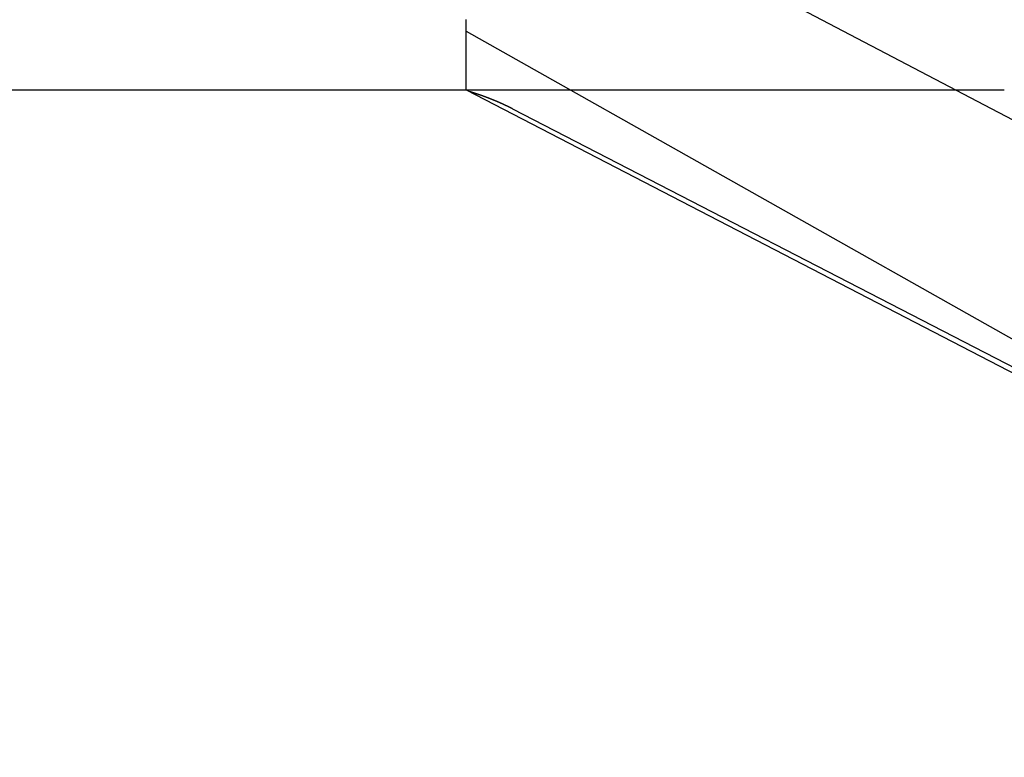
# Model space of a CAD drawing. Extents: x -59 to 285, y -226 to 2000.
# Drawn here: x -13 to -9, y -226 to -223 of the extents above; entities that cross this region are included whole.
import ezdxf

# ---------------------------------------------------------------- set-up
doc = ezdxf.new("R2010")
doc.units = 0
doc.header["$LTSCALE"] = 10
doc.linetypes.add('VERDECKT', pattern=[9.525, 6.35, -3.175])
doc.layers.get('0').update_dxf_attribs({"linetype": 'CONTINUOUS'})
doc.layers.add('STEMPEL', color=3, linetype='CONTINUOUS')

# ---------------------------------------------------------------- blocks, each defined once
blk = doc.blocks.new('A$C0FCBCFC4')
at = {"color": 1, "linetype": 'VERDECKT'}
for p, q in [((-10.808, -64.0498), (-5.9877, -66.5786)), ((-10.9877, -64.9514), (-8.9002, -64.9514)), ((-10.808, -65.0253), (-5.9877, -67.5122))]:
    blk.add_line(p, q, dxfattribs=at)
at = {"color": 3, "linetype": 'CONTINUOUS'}
for p, q in [((-10.9877, -64.7243), (-5.9877, -67.5414)), ((-56.7877, -64.9514), (-10.9877, -64.9514)), ((-10.9877, -64.9514), (-5.9877, -67.5414))]:
    blk.add_line(p, q, dxfattribs=at)
at = {"color": 3}
for points in [[(-10.9877, -64.9276, 0), (-10.9877, -64.9271, 0), (-10.9877, -64.9267, 0), (-10.9877, -64.9262, 0), (-10.9877, -64.9257, 0), (-10.9877, -64.9253, 0), (-10.9877, -64.9248, 0), (-10.9877, -64.9243, 0), (-10.9877, -64.9238, 0), (-10.9877, -64.9233, 0), (-10.9877, -64.9229, 0), (-10.9877, -64.9224, 0), (-10.9877, -64.9219, 0), (-10.9877, -64.9214, 0), (-10.9877, -64.9208, 0), (-10.9877, -64.9203, 0), (-10.9877, -64.9198, 0), (-10.9877, -64.9193, 0), (-10.9877, -64.9188, 0), (-10.9877, -64.9182, 0), (-10.9877, -64.9177, 0), (-10.9877, -64.9172, 0), (-10.9877, -64.9166, 0), (-10.9877, -64.9161, 0), (-10.9877, -64.9155, 0), (-10.9877, -64.915, 0), (-10.9877, -64.9144, 0), (-10.9877, -64.9138, 0), (-10.9877, -64.9133, 0), (-10.9877, -64.9127, 0), (-10.9877, -64.9121, 0), (-10.9877, -64.9116, 0), (-10.9877, -64.911, 0), (-10.9877, -64.9104, 0), (-10.9877, -64.9098, 0), (-10.9877, -64.9092, 0), (-10.9877, -64.9086, 0), (-10.9877, -64.908, 0), (-10.9877, -64.9074, 0), (-10.9877, -64.9068, 0), (-10.9877, -64.9062, 0), (-10.9877, -64.9056, 0), (-10.9877, -64.905, 0), (-10.9877, -64.9043, 0), (-10.9877, -64.9037, 0), (-10.9877, -64.9031, 0), (-10.9877, -64.9024, 0), (-10.9877, -64.9018, 0), (-10.9877, -64.9012, 0), (-10.9877, -64.9005, 0), (-10.9877, -64.8999, 0), (-10.9877, -64.8992, 0), (-10.9877, -64.8986, 0), (-10.9877, -64.8979, 0), (-10.9877, -64.8973, 0), (-10.9877, -64.8966, 0), (-10.9877, -64.8959, 0), (-10.9877, -64.8953, 0), (-10.9877, -64.8946, 0), (-10.9877, -64.8939, 0), (-10.9877, -64.8932, 0), (-10.9877, -64.8925, 0), (-10.9877, -64.8919, 0), (-10.9877, -64.8912, 0), (-10.9877, -64.8905, 0), (-10.9877, -64.8898, 0), (-10.9877, -64.8891, 0), (-10.9877, -64.8884, 0), (-10.9877, -64.8877, 0), (-10.9877, -64.887, 0), (-10.9877, -64.8863, 0), (-10.9877, -64.8855, 0), (-10.9877, -64.8848, 0), (-10.9877, -64.8841, 0), (-10.9877, -64.8834, 0), (-10.9877, -64.8827, 0), (-10.9877, -64.8819, 0), (-10.9877, -64.8812, 0), (-10.9877, -64.8805, 0), (-10.9877, -64.8797, 0), (-10.9877, -64.879, 0), (-10.9877, -64.8783, 0), (-10.9877, -64.8775, 0), (-10.9877, -64.8768, 0), (-10.9877, -64.876, 0), (-10.9877, -64.8753, 0), (-10.9877, -64.8745, 0), (-10.9877, -64.8737, 0), (-10.9877, -64.873, 0), (-10.9877, -64.8722, 0), (-10.9877, -64.8714, 0), (-10.9877, -64.8707, 0), (-10.9877, -64.8699, 0), (-10.9877, -64.8691, 0), (-10.9877, -64.8684, 0), (-10.9877, -64.8676, 0), (-10.9877, -64.8668, 0), (-10.9877, -64.866, 0), (-10.9877, -64.8652, 0), (-10.9877, -64.8644, 0), (-10.9877, -64.8636, 0), (-10.9877, -64.8629, 0), (-10.9877, -64.8621, 0), (-10.9877, -64.8613, 0), (-10.9877, -64.8605, 0), (-10.9877, -64.8597, 0), (-10.9877, -64.8589, 0), (-10.9877, -64.858, 0), (-10.9877, -64.8572, 0), (-10.9877, -64.8564, 0), (-10.9877, -64.8556, 0), (-10.9877, -64.8548, 0), (-10.9877, -64.8539, 0), (-10.9877, -64.8531, 0), (-10.9877, -64.8522, 0), (-10.9877, -64.8514, 0), (-10.9877, -64.8505, 0), (-10.9877, -64.8497, 0), (-10.9877, -64.8488, 0), (-10.9877, -64.848, 0), (-10.9877, -64.8471, 0), (-10.9877, -64.8462, 0), (-10.9877, -64.8453, 0), (-10.9877, -64.8444, 0), (-10.9877, -64.8435, 0), (-10.9877, -64.8427, 0), (-10.9877, -64.8417, 0), (-10.9877, -64.8408, 0), (-10.9877, -64.8399, 0), (-10.9877, -64.839, 0), (-10.9877, -64.8381, 0), (-10.9877, -64.8372, 0), (-10.9877, -64.8362, 0), (-10.9877, -64.8353, 0), (-10.9877, -64.8344, 0), (-10.9877, -64.8334, 0), (-10.9877, -64.8325, 0), (-10.9877, -64.8315, 0), (-10.9877, -64.8306, 0), (-10.9877, -64.8296, 0), (-10.9877, -64.8286, 0), (-10.9877, -64.8277, 0), (-10.9877, -64.8267, 0), (-10.9877, -64.8257, 0), (-10.9877, -64.8247, 0), (-10.9877, -64.8237, 0), (-10.9877, -64.8227, 0), (-10.9877, -64.8217, 0), (-10.9877, -64.8207, 0), (-10.9877, -64.8197, 0), (-10.9877, -64.8187, 0), (-10.9877, -64.8177, 0), (-10.9877, -64.8167, 0), (-10.9877, -64.8156, 0), (-10.9877, -64.8146, 0), (-10.9877, -64.8136, 0), (-10.9877, -64.8125, 0), (-10.9877, -64.8115, 0), (-10.9877, -64.8104, 0), (-10.9877, -64.8094, 0), (-10.9877, -64.8083, 0), (-10.9877, -64.8073, 0), (-10.9877, -64.8062, 0), (-10.9877, -64.8051, 0), (-10.9877, -64.804, 0), (-10.9877, -64.803, 0), (-10.9877, -64.8019, 0), (-10.9877, -64.8008, 0), (-10.9877, -64.7997, 0), (-10.9877, -64.7986, 0), (-10.9877, -64.7975, 0), (-10.9877, -64.7964, 0), (-10.9877, -64.7953, 0), (-10.9877, -64.7942, 0), (-10.9877, -64.793, 0), (-10.9877, -64.7919, 0), (-10.9877, -64.7908, 0), (-10.9877, -64.7896, 0), (-10.9877, -64.7885, 0), (-10.9877, -64.7874, 0), (-10.9877, -64.7862, 0), (-10.9877, -64.7851, 0), (-10.9877, -64.7839, 0), (-10.9877, -64.7828, 0), (-10.9877, -64.7816, 0), (-10.9877, -64.7804, 0), (-10.9877, -64.7793, 0), (-10.9877, -64.7781, 0), (-10.9877, -64.7769, 0), (-10.9877, -64.7757, 0), (-10.9877, -64.7745, 0), (-10.9877, -64.7733, 0), (-10.9877, -64.7722, 0), (-10.9877, -64.771, 0), (-10.9877, -64.7698, 0), (-10.9877, -64.7685, 0), (-10.9877, -64.7673, 0), (-10.9877, -64.7661, 0), (-10.9877, -64.7649, 0), (-10.9877, -64.7637, 0), (-10.9877, -64.7624, 0), (-10.9877, -64.7612, 0), (-10.9877, -64.76, 0), (-10.9877, -64.7587, 0), (-10.9877, -64.7575, 0), (-10.9877, -64.7562, 0), (-10.9877, -64.755, 0), (-10.9877, -64.7537, 0), (-10.9877, -64.7525, 0), (-10.9877, -64.7512, 0), (-10.9877, -64.75, 0), (-10.9877, -64.7487, 0), (-10.9877, -64.7474, 0), (-10.9877, -64.7461, 0), (-10.9877, -64.7448, 0), (-10.9877, -64.7436, 0), (-10.9877, -64.7423, 0), (-10.9877, -64.741, 0), (-10.9877, -64.7397, 0), (-10.9877, -64.7384, 0), (-10.9877, -64.7371, 0), (-10.9877, -64.7358, 0), (-10.9877, -64.7344, 0), (-10.9877, -64.7331, 0), (-10.9877, -64.7318, 0), (-10.9877, -64.7305, 0), (-10.9877, -64.7292, 0), (-10.9877, -64.7278, 0), (-10.9877, -64.7265, 0), (-10.9877, -64.7252, 0), (-10.9877, -64.7238, 0), (-10.9877, -64.7225, 0), (-10.9877, -64.7211, 0), (-10.9877, -64.7198, 0), (-10.9877, -64.7184, 0), (-10.9877, -64.7171, 0), (-10.9877, -64.7157, 0), (-10.9877, -64.7144, 0), (-10.9877, -64.713, 0), (-10.9877, -64.7116, 0), (-10.9877, -64.7103, 0), (-10.9877, -64.7089, 0), (-10.9877, -64.7075, 0), (-10.9877, -64.7061, 0), (-10.9877, -64.7047, 0), (-10.9877, -64.7034, 0), (-10.9877, -64.702, 0), (-10.9877, -64.7006, 0), (-10.9877, -64.6992, 0), (-10.9877, -64.6978, 0), (-10.9877, -64.6964, 0), (-10.9877, -64.695, 0), (-10.9877, -64.6936, 0), (-10.9877, -64.6922, 0), (-10.9877, -64.6908, 0), (-10.9877, -64.6894, 0), (-10.9877, -64.688, 0), (-10.9877, -64.6865, 0), (-10.9877, -64.6851, 0), (-10.9877, -64.6837, 0), (-10.9877, -64.6823, 0), (-10.9877, -64.6809, 0), (-10.9877, -64.6794, 0), (-10.9877, -64.678, 0)], [(-10.9877, -64.9514, 0), (-10.9877, -64.9514, 0), (-10.9877, -64.9514, 0), (-10.9877, -64.9514, 0), (-10.9877, -64.9513, 0), (-10.9877, -64.9513, 0), (-10.9877, -64.9513, 0), (-10.9877, -64.9513, 0), (-10.9877, -64.9513, 0), (-10.9877, -64.9513, 0), (-10.9877, -64.9513, 0), (-10.9877, -64.9513, 0), (-10.9877, -64.9513, 0), (-10.9877, -64.9513, 0), (-10.9877, -64.9512, 0), (-10.9877, -64.9512, 0), (-10.9877, -64.9512, 0), (-10.9877, -64.9512, 0), (-10.9877, -64.9512, 0), (-10.9877, -64.9511, 0), (-10.9877, -64.9511, 0), (-10.9877, -64.9511, 0), (-10.9877, -64.9511, 0), (-10.9877, -64.951, 0), (-10.9877, -64.951, 0), (-10.9877, -64.951, 0), (-10.9877, -64.9509, 0), (-10.9877, -64.9509, 0), (-10.9877, -64.9509, 0), (-10.9877, -64.9508, 0), (-10.9877, -64.9508, 0), (-10.9877, -64.9508, 0), (-10.9877, -64.9507, 0), (-10.9877, -64.9507, 0), (-10.9877, -64.9506, 0), (-10.9877, -64.9506, 0), (-10.9877, -64.9505, 0), (-10.9877, -64.9505, 0), (-10.9877, -64.9505, 0), (-10.9877, -64.9504, 0), (-10.9877, -64.9504, 0), (-10.9877, -64.9503, 0), (-10.9877, -64.9503, 0), (-10.9877, -64.9502, 0), (-10.9877, -64.9501, 0), (-10.9877, -64.9501, 0), (-10.9877, -64.95, 0), (-10.9877, -64.95, 0), (-10.9877, -64.9499, 0), (-10.9877, -64.9499, 0), (-10.9877, -64.9498, 0), (-10.9877, -64.9497, 0), (-10.9877, -64.9497, 0), (-10.9877, -64.9496, 0), (-10.9877, -64.9495, 0), (-10.9877, -64.9495, 0), (-10.9877, -64.9494, 0), (-10.9877, -64.9493, 0), (-10.9877, -64.9492, 0), (-10.9877, -64.9492, 0), (-10.9877, -64.9491, 0), (-10.9877, -64.949, 0), (-10.9877, -64.9489, 0), (-10.9877, -64.9489, 0), (-10.9877, -64.9488, 0), (-10.9877, -64.9487, 0), (-10.9877, -64.9486, 0), (-10.9877, -64.9485, 0), (-10.9877, -64.9484, 0), (-10.9877, -64.9484, 0), (-10.9877, -64.9483, 0), (-10.9877, -64.9482, 0), (-10.9877, -64.9481, 0), (-10.9877, -64.948, 0), (-10.9877, -64.9479, 0), (-10.9877, -64.9478, 0), (-10.9877, -64.9477, 0), (-10.9877, -64.9476, 0), (-10.9877, -64.9475, 0), (-10.9877, -64.9474, 0), (-10.9877, -64.9473, 0), (-10.9877, -64.9472, 0), (-10.9877, -64.9471, 0), (-10.9877, -64.947, 0), (-10.9877, -64.9469, 0), (-10.9877, -64.9468, 0), (-10.9877, -64.9467, 0), (-10.9877, -64.9466, 0), (-10.9877, -64.9464, 0), (-10.9877, -64.9463, 0), (-10.9877, -64.9462, 0), (-10.9877, -64.9461, 0), (-10.9877, -64.946, 0), (-10.9877, -64.9459, 0), (-10.9877, -64.9457, 0), (-10.9877, -64.9456, 0), (-10.9877, -64.9455, 0), (-10.9877, -64.9454, 0), (-10.9877, -64.9453, 0), (-10.9877, -64.9451, 0), (-10.9877, -64.945, 0), (-10.9877, -64.9449, 0), (-10.9877, -64.9447, 0), (-10.9877, -64.9446, 0), (-10.9877, -64.9445, 0), (-10.9877, -64.9443, 0), (-10.9877, -64.9442, 0), (-10.9877, -64.9441, 0), (-10.9877, -64.9439, 0), (-10.9877, -64.9438, 0), (-10.9877, -64.9436, 0), (-10.9877, -64.9435, 0), (-10.9877, -64.9434, 0), (-10.9877, -64.9432, 0), (-10.9877, -64.9431, 0), (-10.9877, -64.9429, 0), (-10.9877, -64.9428, 0), (-10.9877, -64.9426, 0), (-10.9877, -64.9425, 0), (-10.9877, -64.9423, 0), (-10.9877, -64.9422, 0), (-10.9877, -64.942, 0), (-10.9877, -64.9418, 0), (-10.9877, -64.9417, 0), (-10.9877, -64.9415, 0), (-10.9877, -64.9414, 0), (-10.9877, -64.9412, 0), (-10.9877, -64.941, 0), (-10.9877, -64.9409, 0), (-10.9877, -64.9407, 0), (-10.9877, -64.9405, 0), (-10.9877, -64.9404, 0), (-10.9877, -64.9402, 0), (-10.9877, -64.94, 0), (-10.9877, -64.9398, 0), (-10.9877, -64.9397, 0), (-10.9877, -64.9395, 0), (-10.9877, -64.9393, 0), (-10.9877, -64.9391, 0), (-10.9877, -64.9389, 0), (-10.9877, -64.9388, 0), (-10.9877, -64.9386, 0), (-10.9877, -64.9384, 0), (-10.9877, -64.9382, 0), (-10.9877, -64.938, 0), (-10.9877, -64.9378, 0), (-10.9877, -64.9376, 0), (-10.9877, -64.9374, 0), (-10.9877, -64.9372, 0), (-10.9877, -64.9371, 0), (-10.9877, -64.9369, 0), (-10.9877, -64.9367, 0), (-10.9877, -64.9365, 0), (-10.9877, -64.9363, 0), (-10.9877, -64.9361, 0), (-10.9877, -64.9359, 0), (-10.9877, -64.9356, 0), (-10.9877, -64.9354, 0), (-10.9877, -64.9352, 0), (-10.9877, -64.935, 0), (-10.9877, -64.9348, 0), (-10.9877, -64.9346, 0), (-10.9877, -64.9344, 0), (-10.9877, -64.9342, 0), (-10.9877, -64.934, 0), (-10.9877, -64.9337, 0), (-10.9877, -64.9335, 0), (-10.9877, -64.9333, 0), (-10.9877, -64.9331, 0), (-10.9877, -64.9329, 0), (-10.9877, -64.9326, 0), (-10.9877, -64.9324, 0), (-10.9877, -64.9322, 0), (-10.9877, -64.932, 0), (-10.9877, -64.9317, 0), (-10.9877, -64.9315, 0), (-10.9877, -64.9313, 0), (-10.9877, -64.931, 0), (-10.9877, -64.9308, 0), (-10.9877, -64.9305, 0), (-10.9877, -64.9303, 0), (-10.9877, -64.9301, 0), (-10.9877, -64.9298, 0), (-10.9877, -64.9296, 0), (-10.9877, -64.9293, 0), (-10.9877, -64.9291, 0), (-10.9877, -64.9288, 0), (-10.9877, -64.9286, 0), (-10.9877, -64.9283, 0), (-10.9877, -64.9281, 0), (-10.9877, -64.9278, 0), (-10.9877, -64.9276, 0)]]:
    blk.add_polyline3d(points, dxfattribs=at)
at = {"color": 1}
blk.add_polyline3d([(-10.808, -65.0253, 0), (-10.8083, -65.0252, 0), (-10.8086, -65.025, 0), (-10.8089, -65.0249, 0), (-10.8092, -65.0247, 0), (-10.8095, -65.0246, 0), (-10.8098, -65.0244, 0), (-10.8101, -65.0243, 0), (-10.8104, -65.0241, 0), (-10.8107, -65.024, 0), (-10.811, -65.0238, 0), (-10.8113, -65.0237, 0), (-10.8116, -65.0235, 0), (-10.8119, -65.0233, 0), (-10.8122, -65.0232, 0), (-10.8125, -65.023, 0), (-10.8127, -65.0229, 0), (-10.813, -65.0227, 0), (-10.8133, -65.0226, 0), (-10.8136, -65.0224, 0), (-10.8139, -65.0223, 0), (-10.8142, -65.0221, 0), (-10.8145, -65.022, 0), (-10.8148, -65.0218, 0), (-10.8151, -65.0217, 0), (-10.8155, -65.0215, 0), (-10.8158, -65.0214, 0), (-10.8161, -65.0212, 0), (-10.8164, -65.0211, 0), (-10.8167, -65.0209, 0), (-10.817, -65.0208, 0), (-10.8173, -65.0206, 0), (-10.8176, -65.0205, 0), (-10.8179, -65.0203, 0), (-10.8182, -65.0202, 0), (-10.8185, -65.02, 0), (-10.8188, -65.0199, 0), (-10.8191, -65.0197, 0), (-10.8194, -65.0196, 0), (-10.8197, -65.0194, 0), (-10.82, -65.0193, 0), (-10.8203, -65.0191, 0), (-10.8206, -65.019, 0), (-10.8209, -65.0188, 0), (-10.8212, -65.0187, 0), (-10.8215, -65.0185, 0), (-10.8218, -65.0184, 0), (-10.8221, -65.0182, 0), (-10.8224, -65.0181, 0), (-10.8227, -65.0179, 0), (-10.823, -65.0178, 0), (-10.8233, -65.0176, 0), (-10.8236, -65.0175, 0), (-10.8239, -65.0173, 0), (-10.8242, -65.0172, 0), (-10.8245, -65.017, 0), (-10.8248, -65.0169, 0), (-10.8251, -65.0167, 0), (-10.8254, -65.0166, 0), (-10.8257, -65.0164, 0), (-10.826, -65.0163, 0), (-10.8263, -65.0161, 0), (-10.8266, -65.016, 0), (-10.827, -65.0158, 0), (-10.8273, -65.0157, 0), (-10.8276, -65.0155, 0), (-10.8279, -65.0154, 0), (-10.8282, -65.0152, 0), (-10.8285, -65.0151, 0), (-10.8288, -65.0149, 0), (-10.8291, -65.0148, 0), (-10.8294, -65.0147, 0), (-10.8297, -65.0145, 0), (-10.83, -65.0144, 0), (-10.8303, -65.0142, 0), (-10.8306, -65.0141, 0), (-10.8309, -65.0139, 0), (-10.8312, -65.0138, 0), (-10.8315, -65.0136, 0), (-10.8318, -65.0135, 0), (-10.8321, -65.0133, 0), (-10.8325, -65.0132, 0), (-10.8328, -65.013, 0), (-10.8331, -65.0129, 0), (-10.8334, -65.0127, 0), (-10.8337, -65.0126, 0), (-10.834, -65.0125, 0), (-10.8343, -65.0123, 0), (-10.8346, -65.0122, 0), (-10.8349, -65.012, 0), (-10.8352, -65.0119, 0), (-10.8355, -65.0117, 0), (-10.8358, -65.0116, 0), (-10.8361, -65.0114, 0), (-10.8364, -65.0113, 0), (-10.8368, -65.0111, 0), (-10.8371, -65.011, 0), (-10.8374, -65.0109, 0), (-10.8377, -65.0107, 0), (-10.838, -65.0106, 0), (-10.8383, -65.0104, 0), (-10.8386, -65.0103, 0), (-10.8389, -65.0101, 0), (-10.8392, -65.01, 0), (-10.8395, -65.0098, 0), (-10.8398, -65.0097, 0), (-10.8402, -65.0095, 0), (-10.8405, -65.0094, 0), (-10.8408, -65.0093, 0), (-10.8411, -65.0091, 0), (-10.8414, -65.009, 0), (-10.8417, -65.0088, 0), (-10.842, -65.0087, 0), (-10.8423, -65.0085, 0), (-10.8426, -65.0084, 0), (-10.8429, -65.0083, 0), (-10.8432, -65.0081, 0), (-10.8436, -65.008, 0), (-10.8439, -65.0078, 0), (-10.8442, -65.0077, 0), (-10.8445, -65.0075, 0), (-10.8448, -65.0074, 0), (-10.8451, -65.0073, 0), (-10.8454, -65.0071, 0), (-10.8457, -65.007, 0), (-10.846, -65.0068, 0), (-10.8464, -65.0067, 0), (-10.8467, -65.0065, 0), (-10.847, -65.0064, 0), (-10.8473, -65.0063, 0), (-10.8476, -65.0061, 0), (-10.8479, -65.006, 0), (-10.8482, -65.0058, 0), (-10.8485, -65.0057, 0), (-10.8489, -65.0055, 0), (-10.8492, -65.0054, 0), (-10.8495, -65.0053, 0), (-10.8498, -65.0051, 0), (-10.8501, -65.005, 0), (-10.8504, -65.0048, 0), (-10.8507, -65.0047, 0), (-10.851, -65.0046, 0), (-10.8514, -65.0044, 0), (-10.8517, -65.0043, 0), (-10.852, -65.0041, 0), (-10.8523, -65.004, 0), (-10.8526, -65.0039, 0), (-10.8529, -65.0037, 0), (-10.8532, -65.0036, 0), (-10.8535, -65.0034, 0), (-10.8539, -65.0033, 0), (-10.8542, -65.0032, 0), (-10.8545, -65.003, 0), (-10.8548, -65.0029, 0), (-10.8551, -65.0027, 0), (-10.8554, -65.0026, 0), (-10.8557, -65.0025, 0), (-10.8561, -65.0023, 0), (-10.8564, -65.0022, 0), (-10.8567, -65.002, 0), (-10.857, -65.0019, 0), (-10.8573, -65.0018, 0), (-10.8576, -65.0016, 0), (-10.858, -65.0015, 0), (-10.8583, -65.0013, 0), (-10.8586, -65.0012, 0), (-10.8589, -65.0011, 0), (-10.8592, -65.0009, 0), (-10.8595, -65.0008, 0), (-10.8598, -65.0006, 0), (-10.8602, -65.0005, 0), (-10.8605, -65.0004, 0), (-10.8608, -65.0002, 0), (-10.8611, -65.0001, 0), (-10.8614, -65, 0), (-10.8617, -64.9998, 0), (-10.8621, -64.9997, 0), (-10.8624, -64.9995, 0), (-10.8627, -64.9994, 0), (-10.863, -64.9993, 0), (-10.8633, -64.9991, 0), (-10.8636, -64.999, 0), (-10.864, -64.9989, 0), (-10.8643, -64.9987, 0), (-10.8646, -64.9986, 0), (-10.8649, -64.9984, 0), (-10.8652, -64.9983, 0), (-10.8656, -64.9982, 0), (-10.8659, -64.998, 0), (-10.8662, -64.9979, 0), (-10.8665, -64.9978, 0), (-10.8668, -64.9976, 0), (-10.8671, -64.9975, 0), (-10.8675, -64.9973, 0), (-10.8678, -64.9972, 0), (-10.8681, -64.9971, 0), (-10.8684, -64.9969, 0), (-10.8687, -64.9968, 0), (-10.8691, -64.9967, 0), (-10.8694, -64.9965, 0), (-10.8697, -64.9964, 0), (-10.87, -64.9963, 0), (-10.8703, -64.9961, 0), (-10.8707, -64.996, 0), (-10.871, -64.9959, 0), (-10.8713, -64.9957, 0), (-10.8716, -64.9956, 0), (-10.8719, -64.9954, 0), (-10.8723, -64.9953, 0), (-10.8726, -64.9952, 0), (-10.8729, -64.995, 0), (-10.8732, -64.9949, 0), (-10.8735, -64.9948, 0), (-10.8739, -64.9946, 0), (-10.8742, -64.9945, 0), (-10.8745, -64.9944, 0), (-10.8748, -64.9942, 0), (-10.8751, -64.9941, 0), (-10.8755, -64.994, 0), (-10.8758, -64.9938, 0), (-10.8761, -64.9937, 0), (-10.8764, -64.9936, 0), (-10.8767, -64.9934, 0), (-10.8771, -64.9933, 0), (-10.8774, -64.9932, 0), (-10.8777, -64.993, 0), (-10.878, -64.9929, 0), (-10.8784, -64.9928, 0), (-10.8787, -64.9926, 0), (-10.879, -64.9925, 0), (-10.8793, -64.9924, 0), (-10.8796, -64.9922, 0), (-10.88, -64.9921, 0), (-10.8803, -64.992, 0), (-10.8806, -64.9918, 0), (-10.8809, -64.9917, 0), (-10.8813, -64.9916, 0), (-10.8816, -64.9914, 0), (-10.8819, -64.9913, 0), (-10.8822, -64.9912, 0), (-10.8826, -64.991, 0), (-10.8829, -64.9909, 0), (-10.8832, -64.9908, 0), (-10.8835, -64.9906, 0), (-10.8838, -64.9905, 0), (-10.8842, -64.9904, 0), (-10.8845, -64.9902, 0), (-10.8848, -64.9901, 0), (-10.8851, -64.99, 0), (-10.8855, -64.9898, 0), (-10.8858, -64.9897, 0), (-10.8861, -64.9896, 0), (-10.8864, -64.9895, 0), (-10.8868, -64.9893, 0), (-10.8871, -64.9892, 0), (-10.8874, -64.9891, 0), (-10.8877, -64.9889, 0), (-10.8881, -64.9888, 0), (-10.8884, -64.9887, 0), (-10.8887, -64.9885, 0), (-10.889, -64.9884, 0), (-10.8894, -64.9883, 0), (-10.8897, -64.9881, 0), (-10.89, -64.988, 0), (-10.8903, -64.9879, 0), (-10.8907, -64.9878, 0), (-10.891, -64.9876, 0), (-10.8913, -64.9875, 0), (-10.8916, -64.9874, 0), (-10.892, -64.9872, 0), (-10.8923, -64.9871, 0), (-10.8926, -64.987, 0), (-10.893, -64.9868, 0), (-10.8933, -64.9867, 0), (-10.8936, -64.9866, 0), (-10.8939, -64.9865, 0), (-10.8943, -64.9863, 0), (-10.8946, -64.9862, 0), (-10.8949, -64.9861, 0), (-10.8952, -64.9859, 0), (-10.8956, -64.9858, 0), (-10.8959, -64.9857, 0), (-10.8962, -64.9856, 0), (-10.8966, -64.9854, 0), (-10.8969, -64.9853, 0), (-10.8972, -64.9852, 0), (-10.8975, -64.985, 0), (-10.8979, -64.9849, 0), (-10.8982, -64.9848, 0), (-10.8985, -64.9847, 0), (-10.8989, -64.9845, 0), (-10.8992, -64.9844, 0), (-10.8995, -64.9843, 0), (-10.8998, -64.9841, 0), (-10.9002, -64.984, 0), (-10.9005, -64.9839, 0), (-10.9008, -64.9838, 0), (-10.9012, -64.9836, 0), (-10.9015, -64.9835, 0), (-10.9018, -64.9834, 0), (-10.9022, -64.9833, 0), (-10.9025, -64.9831, 0), (-10.9028, -64.983, 0), (-10.9031, -64.9829, 0), (-10.9035, -64.9828, 0), (-10.9038, -64.9826, 0), (-10.9041, -64.9825, 0), (-10.9045, -64.9824, 0), (-10.9048, -64.9822, 0), (-10.9051, -64.9821, 0), (-10.9055, -64.982, 0), (-10.9058, -64.9819, 0), (-10.9061, -64.9817, 0), (-10.9064, -64.9816, 0), (-10.9068, -64.9815, 0), (-10.9071, -64.9814, 0), (-10.9074, -64.9812, 0), (-10.9078, -64.9811, 0), (-10.9081, -64.981, 0), (-10.9084, -64.9809, 0), (-10.9088, -64.9807, 0), (-10.9091, -64.9806, 0), (-10.9094, -64.9805, 0), (-10.9098, -64.9804, 0), (-10.9101, -64.9802, 0), (-10.9104, -64.9801, 0), (-10.9108, -64.98, 0), (-10.9111, -64.9799, 0), (-10.9114, -64.9797, 0), (-10.9118, -64.9796, 0), (-10.9121, -64.9795, 0), (-10.9124, -64.9794, 0), (-10.9128, -64.9792, 0), (-10.9131, -64.9791, 0), (-10.9134, -64.979, 0), (-10.9138, -64.9789, 0), (-10.9141, -64.9787, 0), (-10.9144, -64.9786, 0), (-10.9148, -64.9785, 0), (-10.9151, -64.9784, 0), (-10.9154, -64.9783, 0), (-10.9158, -64.9781, 0), (-10.9161, -64.978, 0), (-10.9164, -64.9779, 0), (-10.9168, -64.9778, 0), (-10.9171, -64.9776, 0), (-10.9174, -64.9775, 0), (-10.9178, -64.9774, 0), (-10.9181, -64.9773, 0), (-10.9184, -64.9771, 0), (-10.9188, -64.977, 0), (-10.9191, -64.9769, 0), (-10.9194, -64.9768, 0), (-10.9198, -64.9767, 0), (-10.9201, -64.9765, 0), (-10.9204, -64.9764, 0), (-10.9208, -64.9763, 0), (-10.9211, -64.9762, 0), (-10.9215, -64.976, 0), (-10.9218, -64.9759, 0), (-10.9221, -64.9758, 0), (-10.9225, -64.9757, 0), (-10.9228, -64.9756, 0), (-10.9231, -64.9754, 0), (-10.9235, -64.9753, 0), (-10.9238, -64.9752, 0), (-10.9241, -64.9751, 0), (-10.9245, -64.975, 0), (-10.9248, -64.9748, 0), (-10.9252, -64.9747, 0), (-10.9255, -64.9746, 0), (-10.9258, -64.9745, 0), (-10.9262, -64.9744, 0), (-10.9265, -64.9742, 0), (-10.9268, -64.9741, 0), (-10.9272, -64.974, 0), (-10.9275, -64.9739, 0), (-10.9279, -64.9738, 0), (-10.9282, -64.9736, 0), (-10.9285, -64.9735, 0), (-10.9289, -64.9734, 0), (-10.9292, -64.9733, 0), (-10.9295, -64.9732, 0), (-10.9299, -64.973, 0), (-10.9302, -64.9729, 0), (-10.9306, -64.9728, 0), (-10.9309, -64.9727, 0), (-10.9312, -64.9726, 0), (-10.9316, -64.9724, 0), (-10.9319, -64.9723, 0), (-10.9322, -64.9722, 0), (-10.9326, -64.9721, 0), (-10.9329, -64.972, 0), (-10.9333, -64.9718, 0), (-10.9336, -64.9717, 0), (-10.9339, -64.9716, 0), (-10.9343, -64.9715, 0), (-10.9346, -64.9714, 0), (-10.935, -64.9712, 0), (-10.9353, -64.9711, 0), (-10.9356, -64.971, 0), (-10.936, -64.9709, 0), (-10.9363, -64.9708, 0), (-10.9367, -64.9707, 0), (-10.937, -64.9705, 0), (-10.9373, -64.9704, 0), (-10.9377, -64.9703, 0), (-10.938, -64.9702, 0), (-10.9384, -64.9701, 0), (-10.9387, -64.97, 0), (-10.939, -64.9698, 0), (-10.9394, -64.9697, 0), (-10.9397, -64.9696, 0), (-10.9401, -64.9695, 0), (-10.9404, -64.9694, 0), (-10.9407, -64.9693, 0), (-10.9411, -64.9691, 0), (-10.9414, -64.969, 0), (-10.9418, -64.9689, 0), (-10.9421, -64.9688, 0), (-10.9425, -64.9687, 0), (-10.9428, -64.9686, 0), (-10.9431, -64.9684, 0), (-10.9435, -64.9683, 0), (-10.9438, -64.9682, 0), (-10.9442, -64.9681, 0), (-10.9445, -64.968, 0), (-10.9448, -64.9679, 0), (-10.9452, -64.9677, 0), (-10.9455, -64.9676, 0), (-10.9459, -64.9675, 0), (-10.9462, -64.9674, 0), (-10.9466, -64.9673, 0), (-10.9469, -64.9672, 0), (-10.9472, -64.9671, 0), (-10.9476, -64.9669, 0), (-10.9479, -64.9668, 0), (-10.9483, -64.9667, 0), (-10.9486, -64.9666, 0), (-10.949, -64.9665, 0), (-10.9493, -64.9664, 0), (-10.9497, -64.9663, 0), (-10.95, -64.9661, 0), (-10.9503, -64.966, 0), (-10.9507, -64.9659, 0), (-10.951, -64.9658, 0), (-10.9514, -64.9657, 0), (-10.9517, -64.9656, 0), (-10.9521, -64.9655, 0), (-10.9524, -64.9653, 0), (-10.9527, -64.9652, 0), (-10.9531, -64.9651, 0), (-10.9534, -64.965, 0), (-10.9538, -64.9649, 0), (-10.9541, -64.9648, 0), (-10.9545, -64.9647, 0), (-10.9548, -64.9645, 0), (-10.9552, -64.9644, 0), (-10.9555, -64.9643, 0), (-10.9559, -64.9642, 0), (-10.9562, -64.9641, 0), (-10.9565, -64.964, 0), (-10.9569, -64.9639, 0), (-10.9572, -64.9638, 0), (-10.9576, -64.9636, 0), (-10.9579, -64.9635, 0), (-10.9583, -64.9634, 0), (-10.9586, -64.9633, 0), (-10.959, -64.9632, 0), (-10.9593, -64.9631, 0), (-10.9597, -64.963, 0), (-10.96, -64.9629, 0), (-10.9603, -64.9628, 0), (-10.9607, -64.9626, 0), (-10.961, -64.9625, 0), (-10.9614, -64.9624, 0), (-10.9617, -64.9623, 0), (-10.9621, -64.9622, 0), (-10.9624, -64.9621, 0), (-10.9628, -64.962, 0), (-10.9631, -64.9619, 0), (-10.9635, -64.9618, 0), (-10.9638, -64.9616, 0), (-10.9642, -64.9615, 0), (-10.9645, -64.9614, 0), (-10.9649, -64.9613, 0), (-10.9652, -64.9612, 0), (-10.9656, -64.9611, 0), (-10.9659, -64.961, 0), (-10.9663, -64.9609, 0), (-10.9666, -64.9608, 0), (-10.967, -64.9606, 0), (-10.9673, -64.9605, 0), (-10.9676, -64.9604, 0), (-10.968, -64.9603, 0), (-10.9683, -64.9602, 0), (-10.9687, -64.9601, 0), (-10.969, -64.96, 0), (-10.9694, -64.9599, 0), (-10.9697, -64.9598, 0), (-10.9701, -64.9597, 0), (-10.9704, -64.9596, 0), (-10.9708, -64.9594, 0), (-10.9711, -64.9593, 0), (-10.9715, -64.9592, 0), (-10.9718, -64.9591, 0), (-10.9722, -64.959, 0), (-10.9725, -64.9589, 0), (-10.9729, -64.9588, 0), (-10.9732, -64.9587, 0), (-10.9736, -64.9586, 0), (-10.9739, -64.9585, 0)], dxfattribs=at)

msp = doc.modelspace()

# ---------------------------------------------------------------- block references
at = {"layer": 'STEMPEL'}
msp.add_blockref('A$C0FCBCFC4', (0, -158.5), dxfattribs=at)

doc.saveas('drawing.dxf')
